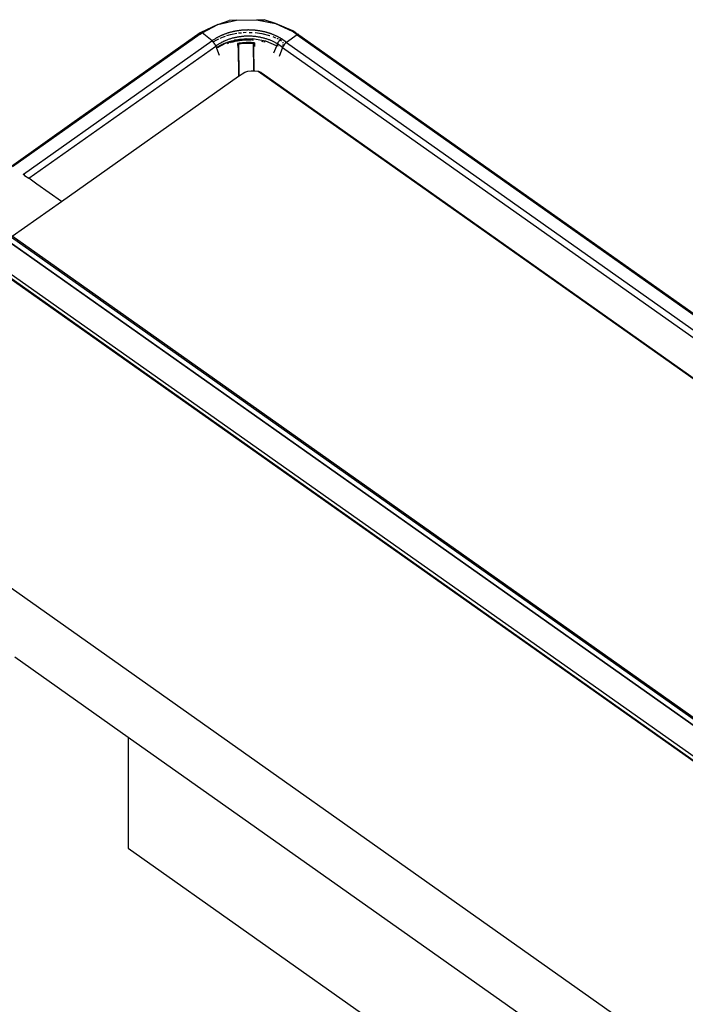
# Model space of a CAD drawing. Extents: x -5027 to 5552, y -4020 to 3818.
# Drawn here: x -1153 to -940, y 2105 to 2421 of the extents above; entities that cross this region are included whole.
import ezdxf

# ---------------------------------------------------------------- set-up
doc = ezdxf.new("R2010")
doc.units = 0
doc.layers.get('0').update_dxf_attribs({"linetype": 'CONTINUOUS'})

msp = doc.modelspace()

# ---------------------------------------------------------------- linework, layer by layer
for p, q in [((-1089.92, 2418.95), (-1083.93, 2420.4)), ((-1089.92, 2418.95), (-1086.38, 2420.24)), ((-1083.93, 2420.4), (-1086.38, 2420.24)), ((-1083.93, 2420.4), (-1077.6, 2420.52)), ((-1077.6, 2420.52), (-1071.51, 2419.3)), ((-1077.6, 2420.52), (-1075.09, 2420.44)), ((-1071.51, 2419.3), (-1075.09, 2420.44)), ((-1089.92, 2418.95), (-1095.35, 2416.43)), ((-1095.01, 2416.29), (-1089.92, 2418.95)), ((-1085.2, 2416.66), (-1085.38, 2416.62)), ((-1085.02, 2416.7), (-1085.2, 2416.66)), ((-1084.84, 2416.74), (-1085.02, 2416.7)), ((-1084.66, 2416.78), (-1084.84, 2416.74)), ((-1084.48, 2416.82), (-1084.66, 2416.78)), ((-1084.29, 2416.85), (-1084.48, 2416.82)), ((-1084.11, 2416.89), (-1084.29, 2416.85)), ((-1083.92, 2416.92), (-1084.11, 2416.89)), ((-1083.74, 2416.95), (-1083.92, 2416.92)), ((-1083.55, 2416.98), (-1083.74, 2416.95)), ((-1083.36, 2417), (-1083.55, 2416.98)), ((-1083.18, 2417.03), (-1083.36, 2417)), ((-1082.99, 2417.05), (-1083.18, 2417.03)), ((-1082.8, 2417.08), (-1082.99, 2417.05)), ((-1082.61, 2417.1), (-1082.8, 2417.08)), ((-1082.42, 2417.12), (-1082.61, 2417.1)), ((-1082.23, 2417.14), (-1082.42, 2417.12)), ((-1082.04, 2417.15), (-1082.23, 2417.14)), ((-1081.85, 2417.17), (-1082.04, 2417.15)), ((-1081.66, 2417.18), (-1081.85, 2417.17)), ((-1081.47, 2417.19), (-1081.66, 2417.18)), ((-1081.27, 2417.2), (-1081.47, 2417.19)), ((-1081.08, 2417.21), (-1081.27, 2417.2)), ((-1080.89, 2417.22), (-1081.08, 2417.21)), ((-1080.7, 2417.22), (-1080.89, 2417.22)), ((-1080.51, 2417.22), (-1080.7, 2417.22)), ((-1080.32, 2417.23), (-1080.51, 2417.22)), ((-1080.13, 2417.23), (-1080.32, 2417.23)), ((-1079.94, 2417.22), (-1080.13, 2417.23)), ((-1079.75, 2417.22), (-1079.94, 2417.22)), ((-1079.56, 2417.22), (-1079.75, 2417.22)), ((-1079.37, 2417.21), (-1079.56, 2417.22)), ((-1079.18, 2417.2), (-1079.37, 2417.21)), ((-1079, 2417.19), (-1079.18, 2417.2)), ((-1078.81, 2417.18), (-1079, 2417.19)), ((-1078.62, 2417.17), (-1078.81, 2417.18)), ((-1078.43, 2417.16), (-1078.62, 2417.17)), ((-1078.24, 2417.14), (-1078.43, 2417.16)), ((-1078.05, 2417.12), (-1078.24, 2417.14)), ((-1077.86, 2417.1), (-1078.05, 2417.12)), ((-1077.67, 2417.08), (-1077.86, 2417.1)), ((-1077.48, 2417.06), (-1077.67, 2417.08)), ((-1077.29, 2417.04), (-1077.48, 2417.06)), ((-1077.1, 2417.01), (-1077.29, 2417.04)), ((-1076.91, 2416.99), (-1077.1, 2417.01)), ((-1076.73, 2416.96), (-1076.91, 2416.99)), ((-1076.54, 2416.93), (-1076.73, 2416.96)), ((-1076.35, 2416.9), (-1076.54, 2416.93)), ((-1076.17, 2416.86), (-1076.35, 2416.9)), ((-1075.98, 2416.83), (-1076.17, 2416.86)), ((-1075.8, 2416.79), (-1075.98, 2416.83)), ((-1075.62, 2416.75), (-1075.8, 2416.79)), ((-1075.43, 2416.71), (-1075.62, 2416.75)), ((-1075.25, 2416.67), (-1075.43, 2416.71)), ((-1075.07, 2416.63), (-1075.25, 2416.67)), ((-1071.51, 2419.3), (-1066.22, 2416.84)), ((-1065.94, 2416.96), (-1071.51, 2419.3)), ((-1066.22, 2416.84), (-1066.12, 2416.9)), ((-1064.57, 2415.67), (-1066.22, 2416.84)), ((-1066.12, 2416.9), (-1066.03, 2416.94)), ((-1066.03, 2416.94), (-1065.94, 2416.96)), ((-1065.94, 2416.96), (-1065.86, 2416.97)), ((-1065.86, 2416.97), (-1065.79, 2416.96)), ((-1065.79, 2416.96), (-1065.73, 2416.93)), ((-1065.73, 2416.93), (-1065.68, 2416.89)), ((-1065.68, 2416.89), (-1065.65, 2416.83)), ((-1065.66, 2416.86), (-1065.68, 2416.89)), ((-1065.65, 2416.83), (-1065.66, 2416.86)), ((-1065.66, 2416.67), (-1065.62, 2416.75)), ((-1065.65, 2416.83), (-1065.62, 2416.75)), ((-1065.65, 2416.83), (-1064.22, 2415.81)), ((-1065.62, 2416.75), (-1065.62, 2416.66)), ((-1095.56, 2415.92), (-1155.61, 2373.44)), ((-1152.12, 2371.07), (-1091.83, 2413.71)), ((-1095.56, 2416.3), (-1115.68, 2402.11)), ((-1095.35, 2416.43), (-1095.56, 2416.3)), ((-1095.56, 2416.3), (-1095.56, 2415.92)), ((-1095.56, 2415.92), (-1095.01, 2416.29)), ((-1095.01, 2416.29), (-1095.35, 2416.43)), ((-1091.77, 2413.75), (-1095.01, 2416.29)), ((-1091.83, 2413.71), (-1091.77, 2413.75)), ((-1091.83, 2413.71), (-1091.8, 2413.73)), ((-1091.55, 2413.47), (-1091.83, 2413.71)), ((-1091.8, 2413.73), (-1091.77, 2413.75)), ((-1091.64, 2413.85), (-1091.77, 2413.75)), ((-1091.5, 2413.95), (-1091.64, 2413.85)), ((-1091.36, 2414.04), (-1091.5, 2413.95)), ((-1091.46, 2413.39), (-1090.32, 2414.1)), ((-1091.23, 2414.13), (-1091.36, 2414.04)), ((-1091.09, 2414.23), (-1091.23, 2414.13)), ((-1090.94, 2414.32), (-1091.09, 2414.23)), ((-1090.8, 2414.41), (-1090.94, 2414.32)), ((-1090.66, 2414.49), (-1090.8, 2414.41)), ((-1090.51, 2414.58), (-1090.66, 2414.49)), ((-1090.36, 2414.67), (-1090.51, 2414.58)), ((-1090.22, 2414.75), (-1090.36, 2414.67)), ((-1090.32, 2414.1), (-1089.64, 2414.41)), ((-1090.07, 2414.83), (-1090.22, 2414.75)), ((-1089.92, 2414.92), (-1090.07, 2414.83)), ((-1089.76, 2415), (-1089.92, 2414.92)), ((-1089.61, 2415.08), (-1089.76, 2415)), ((-1089.46, 2415.15), (-1089.61, 2415.08)), ((-1089.3, 2415.23), (-1089.46, 2415.15)), ((-1089.14, 2415.31), (-1089.3, 2415.23)), ((-1089.25, 2414.59), (-1088.18, 2415.08)), ((-1088.98, 2415.38), (-1089.14, 2415.31)), ((-1088.82, 2415.45), (-1088.98, 2415.38)), ((-1088.66, 2415.53), (-1088.82, 2415.45)), ((-1088.5, 2415.6), (-1088.66, 2415.53)), ((-1088.33, 2415.66), (-1088.5, 2415.6)), ((-1088.25, 2413.49), (-1088.47, 2413.38)), ((-1088.17, 2415.73), (-1088.33, 2415.66)), ((-1088.03, 2413.6), (-1088.25, 2413.49)), ((-1088.18, 2415.08), (-1087.54, 2415.28)), ((-1088, 2415.8), (-1088.17, 2415.73)), ((-1087.8, 2413.7), (-1088.03, 2413.6)), ((-1087.83, 2415.86), (-1088, 2415.8)), ((-1087.66, 2415.93), (-1087.83, 2415.86)), ((-1087.57, 2413.8), (-1087.8, 2413.7)), ((-1087.49, 2415.99), (-1087.66, 2415.93)), ((-1087.34, 2413.89), (-1087.57, 2413.8)), ((-1087.32, 2416.05), (-1087.49, 2415.99)), ((-1087.1, 2413.99), (-1087.34, 2413.89)), ((-1087.15, 2416.11), (-1087.32, 2416.05)), ((-1086.97, 2416.17), (-1087.15, 2416.11)), ((-1086.86, 2414.08), (-1087.1, 2413.99)), ((-1087.09, 2415.42), (-1085.86, 2415.81)), ((-1087.01, 2413.28), (-1085.79, 2413.6)), ((-1086.8, 2416.22), (-1086.97, 2416.17)), ((-1086.62, 2414.17), (-1086.86, 2414.08)), ((-1086.63, 2416.28), (-1086.8, 2416.22)), ((-1086.76, 2413.25), (-1085.79, 2413.6)), ((-1086.45, 2416.33), (-1086.63, 2416.28)), ((-1086.37, 2414.25), (-1086.62, 2414.17)), ((-1086.27, 2416.38), (-1086.45, 2416.33)), ((-1086.12, 2414.33), (-1086.37, 2414.25)), ((-1086.1, 2416.43), (-1086.27, 2416.38)), ((-1085.87, 2414.41), (-1086.12, 2414.33)), ((-1085.92, 2416.48), (-1086.1, 2416.43)), ((-1085.74, 2416.53), (-1085.92, 2416.48)), ((-1085.62, 2414.49), (-1085.87, 2414.41)), ((-1085.86, 2415.81), (-1083.84, 2416.2)), ((-1085.86, 2413.45), (-1085.53, 2413.54)), ((-1085.79, 2413.6), (-1085.63, 2413.64)), ((-1085.56, 2416.58), (-1085.74, 2416.53)), ((-1085.41, 2413.7), (-1085.63, 2413.64)), ((-1085.36, 2414.56), (-1085.62, 2414.49)), ((-1085.38, 2416.62), (-1085.56, 2416.58)), ((-1085.53, 2413.54), (-1085.19, 2413.63)), ((-1085.37, 2413.71), (-1085.41, 2413.7)), ((-1085.37, 2413.71), (-1085.34, 2413.72)), ((-1085.09, 2414.63), (-1085.36, 2414.56)), ((-1085.34, 2413.72), (-1085.29, 2413.73)), ((-1085.29, 2413.73), (-1085.24, 2413.74)), ((-1085.24, 2413.74), (-1085.08, 2413.79)), ((-1085.19, 2413.63), (-1084.85, 2413.71)), ((-1084.83, 2414.7), (-1085.09, 2414.63)), ((-1085.08, 2413.79), (-1084.57, 2413.92)), ((-1084.85, 2413.71), (-1084.5, 2413.79)), ((-1084.56, 2414.76), (-1084.83, 2414.7)), ((-1084.49, 2413.54), (-1084.82, 2413.46)), ((-1084.31, 2413.99), (-1084.57, 2413.92)), ((-1084.29, 2414.82), (-1084.56, 2414.76)), ((-1084.5, 2413.79), (-1084.16, 2413.86)), ((-1084.15, 2413.61), (-1084.49, 2413.54)), ((-1084.31, 2413.99), (-1083.05, 2414.32)), ((-1083.98, 2413.99), (-1084.31, 2413.99)), ((-1084.02, 2414.87), (-1084.29, 2414.82)), ((-1084.16, 2413.86), (-1083.81, 2413.92)), ((-1083.82, 2413.67), (-1084.15, 2413.61)), ((-1083.75, 2414.93), (-1084.02, 2414.87)), ((-1083.9, 2414), (-1083.98, 2413.99)), ((-1083.69, 2414.07), (-1083.9, 2414)), ((-1083.48, 2413.73), (-1083.82, 2413.67)), ((-1083.81, 2413.92), (-1083.46, 2413.98)), ((-1083.47, 2414.97), (-1083.75, 2414.93)), ((-1083.69, 2414.07), (-1083.37, 2414.11)), ((-1083.15, 2413.78), (-1083.48, 2413.73)), ((-1083.2, 2415.02), (-1083.47, 2414.97)), ((-1083.46, 2413.98), (-1083.11, 2414.03)), ((-1083.37, 2416.29), (-1082.39, 2416.37)), ((-1083.28, 2414.13), (-1083.37, 2414.11)), ((-1083.28, 2414.13), (-1083.24, 2414.13)), ((-1082.91, 2414.16), (-1083.24, 2414.13)), ((-1082.92, 2415.06), (-1083.2, 2415.02)), ((-1082.81, 2413.82), (-1083.15, 2413.78)), ((-1083.11, 2414.03), (-1082.83, 2414.07)), ((-1083.05, 2414.32), (-1081.1, 2414.4)), ((-1082.64, 2415.09), (-1082.92, 2415.06)), ((-1082.91, 2414.16), (-1082.87, 2414.12)), ((-1082.81, 2414.15), (-1082.84, 2414.17)), ((-1082.12, 2414.23), (-1082.81, 2414.15)), ((-1082.64, 2413.84), (-1082.81, 2413.82)), ((-1082.79, 2414.13), (-1082.12, 2414.23)), ((-1082.73, 2414.08), (-1082.41, 2414.12)), ((-1082.36, 2415.13), (-1082.64, 2415.09)), ((-1082.13, 2413.9), (-1082.44, 2413.87)), ((-1082.41, 2414.12), (-1082.06, 2414.15)), ((-1082.07, 2415.15), (-1082.36, 2415.13)), ((-1081.79, 2413.93), (-1082.13, 2413.9)), ((-1081.1, 2414.4), (-1082.12, 2414.23)), ((-1082.12, 2414.23), (-1080.99, 2414.34)), ((-1081.79, 2415.18), (-1082.07, 2415.15)), ((-1082.06, 2414.15), (-1081.7, 2414.18)), ((-1081.9, 2416.41), (-1080.92, 2416.49)), ((-1081.51, 2415.2), (-1081.79, 2415.18)), ((-1081.44, 2413.95), (-1081.79, 2413.93)), ((-1081.7, 2414.18), (-1081.35, 2414.2)), ((-1081.22, 2415.22), (-1081.51, 2415.2)), ((-1081.1, 2413.97), (-1081.44, 2413.95)), ((-1081.35, 2414.2), (-1080.99, 2414.22)), ((-1080.94, 2415.23), (-1081.22, 2415.22)), ((-1081.1, 2414.4), (-1081, 2414.38)), ((-1080.75, 2413.98), (-1081.1, 2413.97)), ((-1081, 2414.38), (-1080.91, 2414.4)), ((-1079.88, 2414.32), (-1080.99, 2414.34)), ((-1080.99, 2414.22), (-1080.63, 2414.23)), ((-1080.65, 2415.24), (-1080.94, 2415.23)), ((-1080.91, 2414.4), (-1078.82, 2414.48)), ((-1079.88, 2414.32), (-1080.91, 2414.4)), ((-1080.4, 2413.99), (-1080.75, 2413.98)), ((-1080.36, 2415.24), (-1080.65, 2415.24)), ((-1080.63, 2414.23), (-1080.27, 2414.24)), ((-1080.06, 2413.99), (-1080.4, 2413.99)), ((-1080.08, 2415.24), (-1080.36, 2415.24)), ((-1080.27, 2414.24), (-1079.91, 2414.23)), ((-1079.79, 2415.24), (-1080.08, 2415.24)), ((-1079.71, 2413.98), (-1080.06, 2413.99)), ((-1079.94, 2416.47), (-1078.96, 2416.45)), ((-1079.91, 2414.23), (-1079.54, 2414.23)), ((-1078.97, 2414.3), (-1079.88, 2414.32)), ((-1078.99, 2414.27), (-1079.88, 2414.32)), ((-1079.51, 2415.23), (-1079.79, 2415.24)), ((-1079.36, 2413.97), (-1079.71, 2413.98)), ((-1079.54, 2414.23), (-1079.18, 2414.21)), ((-1079.22, 2415.22), (-1079.51, 2415.23)), ((-1079.24, 2413.96), (-1079.36, 2413.97)), ((-1078.94, 2415.2), (-1079.22, 2415.22)), ((-1079.18, 2414.21), (-1079.05, 2414.2)), ((-1078.66, 2413.93), (-1079.01, 2413.95)), ((-1078.65, 2415.18), (-1078.94, 2415.2)), ((-1078.93, 2414.2), (-1078.82, 2414.19)), ((-1078.91, 2414.27), (-1078.73, 2414.26)), ((-1078.75, 2414.3), (-1078.89, 2414.3)), ((-1078.82, 2414.48), (-1074.72, 2413.74)), ((-1078.82, 2414.19), (-1078.7, 2414.18)), ((-1078.59, 2413.92), (-1078.66, 2413.93)), ((-1078.37, 2415.16), (-1078.65, 2415.18)), ((-1078.09, 2415.13), (-1078.37, 2415.16)), ((-1077.81, 2415.1), (-1078.09, 2415.13)), ((-1077.98, 2416.39), (-1075.83, 2416.1)), ((-1077.53, 2415.06), (-1077.81, 2415.1)), ((-1077.26, 2415.02), (-1077.53, 2415.06)), ((-1076.98, 2414.98), (-1077.26, 2415.02)), ((-1076.71, 2414.94), (-1076.98, 2414.98)), ((-1076.44, 2414.89), (-1076.71, 2414.94)), ((-1076.17, 2414.83), (-1076.44, 2414.89)), ((-1075.91, 2414.77), (-1076.17, 2414.83)), ((-1075.64, 2414.71), (-1075.91, 2414.77)), ((-1075.61, 2413.47), (-1075.88, 2413.53)), ((-1075.83, 2416.1), (-1073.43, 2415.5)), ((-1075.38, 2414.65), (-1075.64, 2414.71)), ((-1075.13, 2414.58), (-1075.38, 2414.65)), ((-1075.26, 2413.64), (-1075.11, 2413.6)), ((-1074.87, 2414.51), (-1075.13, 2414.58)), ((-1075.08, 2413.67), (-1075.04, 2413.68)), ((-1074.89, 2416.59), (-1075.07, 2416.63)), ((-1074.99, 2413.69), (-1075.04, 2413.68)), ((-1075.04, 2413.68), (-1074.98, 2413.65)), ((-1075.03, 2413.58), (-1074.97, 2413.57)), ((-1074.95, 2413.66), (-1074.99, 2413.69)), ((-1074.97, 2413.57), (-1074.84, 2413.53)), ((-1074.91, 2413.67), (-1074.95, 2413.66)), ((-1074.87, 2413.66), (-1074.9, 2413.65)), ((-1074.71, 2416.54), (-1074.89, 2416.59)), ((-1074.62, 2414.44), (-1074.87, 2414.51)), ((-1074.79, 2413.62), (-1074.87, 2413.66)), ((-1074.72, 2413.74), (-1071.25, 2412.29)), ((-1074.53, 2416.5), (-1074.71, 2416.54)), ((-1074.37, 2414.36), (-1074.62, 2414.44)), ((-1074.36, 2416.45), (-1074.53, 2416.5)), ((-1074.13, 2414.28), (-1074.37, 2414.36)), ((-1074.18, 2416.4), (-1074.36, 2416.45)), ((-1074.01, 2416.35), (-1074.18, 2416.4)), ((-1073.88, 2414.2), (-1074.13, 2414.28)), ((-1073.83, 2416.3), (-1074.01, 2416.35)), ((-1073.65, 2414.12), (-1073.88, 2414.2)), ((-1073.66, 2416.24), (-1073.83, 2416.3)), ((-1073.48, 2416.19), (-1073.66, 2416.24)), ((-1073.41, 2414.03), (-1073.65, 2414.12)), ((-1073.31, 2416.13), (-1073.48, 2416.19)), ((-1073.43, 2415.5), (-1073.27, 2415.44)), ((-1073.18, 2413.94), (-1073.41, 2414.03)), ((-1073.14, 2416.07), (-1073.31, 2416.13)), ((-1072.95, 2413.85), (-1073.18, 2413.94)), ((-1072.97, 2416.01), (-1073.14, 2416.07)), ((-1072.8, 2415.95), (-1072.97, 2416.01)), ((-1072.73, 2413.75), (-1072.95, 2413.85)), ((-1072.63, 2415.89), (-1072.8, 2415.95)), ((-1072.5, 2413.65), (-1072.73, 2413.75)), ((-1072.46, 2415.82), (-1072.63, 2415.89)), ((-1072.29, 2413.55), (-1072.5, 2413.65)), ((-1072.29, 2415.76), (-1072.46, 2415.82)), ((-1072.4, 2415.11), (-1071.52, 2414.77)), ((-1072.13, 2415.69), (-1072.29, 2415.76)), ((-1072.07, 2413.45), (-1072.29, 2413.55)), ((-1071.96, 2415.62), (-1072.13, 2415.69)), ((-1071.8, 2415.55), (-1071.96, 2415.62)), ((-1071.63, 2415.48), (-1071.8, 2415.55)), ((-1071.47, 2415.4), (-1071.63, 2415.48)), ((-1071.31, 2415.33), (-1071.47, 2415.4)), ((-1071.15, 2415.25), (-1071.31, 2415.33)), ((-1070.99, 2415.18), (-1071.15, 2415.25)), ((-1071.11, 2414.61), (-1070.68, 2414.38)), ((-1070.83, 2415.1), (-1070.99, 2415.18)), ((-1070.68, 2415.02), (-1070.83, 2415.1)), ((-1070.53, 2414.94), (-1070.68, 2415.02)), ((-1070.63, 2413.29), (-1070.49, 2413.53)), ((-1070.37, 2414.85), (-1070.53, 2414.94)), ((-1070.49, 2413.53), (-1070.38, 2413.67)), ((-1070.38, 2413.67), (-1070.36, 2413.71)), ((-1070.22, 2414.77), (-1070.37, 2414.85)), ((-1070.32, 2413.75), (-1070.36, 2413.71)), ((-1070.33, 2414.19), (-1070.06, 2414.05)), ((-1070.23, 2413.87), (-1070.32, 2413.75)), ((-1070.23, 2413.87), (-1070.06, 2414.05)), ((-1070.07, 2414.69), (-1070.22, 2414.77)), ((-1069.92, 2414.6), (-1070.07, 2414.69)), ((-1070.06, 2414.05), (-1070.01, 2414.11)), ((-1070.06, 2414.05), (-1069.59, 2413.79)), ((-1070.01, 2414.11), (-1069.99, 2414.12)), ((-1069.99, 2414.12), (-1069.94, 2414.17)), ((-1069.94, 2414.17), (-1069.64, 2414.42)), ((-1069.78, 2414.51), (-1069.92, 2414.6)), ((-1069.64, 2414.42), (-1069.78, 2414.51)), ((-1067.99, 2413.25), (-1069.64, 2414.42)), ((-1064.57, 2415.67), (-1067.99, 2413.25)), ((-1064.48, 2415.73), (-1064.57, 2415.67)), ((-1064.57, 2415.67), (-746.37, 2190.67)), ((-1064.38, 2415.77), (-1064.48, 2415.73)), ((-1064.3, 2415.8), (-1064.38, 2415.77)), ((-1064.22, 2415.81), (-1064.3, 2415.8)), ((-1064.14, 2415.8), (-1064.22, 2415.81)), ((-1064.08, 2415.77), (-1064.14, 2415.8)), ((-1064.03, 2415.72), (-1064.08, 2415.77)), ((-1064.03, 2415.72), (-746.02, 2190.81)), ((-1150.43, 2369.78), (-1090.59, 2412.09)), ((-1091.46, 2413.39), (-1091.55, 2413.47)), ((-1091.3, 2413.22), (-1091.46, 2413.39)), ((-1091.09, 2412.97), (-1091.3, 2413.22)), ((-1090.92, 2412.74), (-1091.09, 2412.97)), ((-1090.92, 2412.74), (-1090.81, 2412.54)), ((-1090.81, 2412.54), (-1090.7, 2412.34)), ((-1090.59, 2412.09), (-1090.7, 2412.34)), ((-1090.42, 2412.21), (-1090.59, 2412.09)), ((-1090.59, 2412.09), (-1090.4, 2411.57)), ((-1090.24, 2412.34), (-1090.42, 2412.21)), ((-1090.4, 2411.57), (-1089.51, 2412.13)), ((-1090.4, 2411.57), (-1090.38, 2411.52)), ((-1089.36, 2412.16), (-1090.38, 2411.52)), ((-1090.38, 2411.52), (-1090.35, 2411.44)), ((-1090.35, 2411.44), (-1090.21, 2411.52)), ((-1090.35, 2411.44), (-1089.51, 2409.16)), ((-1090.06, 2412.46), (-1090.24, 2412.34)), ((-1090.21, 2411.52), (-1090.12, 2411.58)), ((-1090.12, 2411.58), (-1089.84, 2411.74)), ((-1089.88, 2412.58), (-1090.06, 2412.46)), ((-1089.69, 2412.7), (-1089.88, 2412.58)), ((-1089.84, 2411.74), (-1089.56, 2411.91)), ((-1089.49, 2412.82), (-1089.69, 2412.7)), ((-1089.56, 2411.91), (-1089.28, 2412.06)), ((-1089.51, 2412.13), (-1089.36, 2412.16)), ((-1089.3, 2412.94), (-1089.49, 2412.82)), ((-1089.27, 2412.21), (-1089.36, 2412.16)), ((-1089.09, 2413.05), (-1089.3, 2412.94)), ((-1089.28, 2412.06), (-1088.99, 2412.22)), ((-1089.09, 2412.3), (-1089.27, 2412.21)), ((-1088.89, 2413.17), (-1089.09, 2413.05)), ((-1089.07, 2412.33), (-1089.09, 2412.3)), ((-1088.94, 2412.39), (-1089.07, 2412.33)), ((-1088.99, 2412.22), (-1088.7, 2412.36)), ((-1088.87, 2412.39), (-1088.94, 2412.39)), ((-1088.68, 2413.28), (-1088.89, 2413.17)), ((-1088.57, 2412.56), (-1088.87, 2412.39)), ((-1088.7, 2412.36), (-1088.51, 2412.45)), ((-1088.47, 2413.38), (-1088.68, 2413.28)), ((-1088.57, 2412.56), (-1088.25, 2412.78)), ((-1088.51, 2412.45), (-1087.82, 2412.91)), ((-1088.21, 2412.82), (-1088.25, 2412.78)), ((-1088.15, 2412.8), (-1088.21, 2412.82)), ((-1088.15, 2412.8), (-1087.82, 2412.91)), ((-1087.59, 2413.01), (-1087.82, 2412.91)), ((-1087.59, 2413.01), (-1087.5, 2413.01)), ((-1087.5, 2413.01), (-1087.47, 2413.03)), ((-1087.43, 2413.04), (-1087.47, 2413.03)), ((-1087.43, 2413.04), (-1087.32, 2413.11)), ((-1087.32, 2413.11), (-1087.01, 2413.28)), ((-1086.95, 2413.23), (-1086.99, 2413.19)), ((-1086.93, 2413.21), (-1086.99, 2413.19)), ((-1086.97, 2413.09), (-1086.85, 2413.13)), ((-1086.95, 2413.23), (-1086.91, 2413.23)), ((-1086.93, 2413.21), (-1086.87, 2413.21)), ((-1086.75, 2412.9), (-1086.92, 2412.84)), ((-1086.76, 2413.25), (-1086.83, 2413.26)), ((-1086.81, 2413.15), (-1086.77, 2413.16)), ((-1086.62, 2412.95), (-1086.75, 2412.9)), ((-1086.57, 2413.23), (-1086.52, 2413.24)), ((-1086.44, 2413.01), (-1086.55, 2412.97)), ((-1086.52, 2413.24), (-1086.2, 2413.35)), ((-1086.2, 2413.35), (-1085.86, 2413.45)), ((-1085.8, 2413.21), (-1085.96, 2413.16)), ((-1085.48, 2413.3), (-1085.8, 2413.21)), ((-1085.15, 2413.38), (-1085.48, 2413.3)), ((-1084.82, 2413.46), (-1085.15, 2413.38)), ((-1083.08, 2412.98), (-1083.61, 2412.89)), ((-1083.61, 2412.89), (-1083.6, 2412.27)), ((-1083.58, 2412.88), (-1083.61, 2412.89)), ((-1083.58, 2412.84), (-1083.61, 2412.89)), ((-1083.61, 2412.89), (-1083.54, 2412.81)), ((-1083.61, 2412.89), (-1083.52, 2412.83)), ((-1083.61, 2412.89), (-1083.56, 2412.87)), ((-1083.6, 2412.27), (-1083.58, 2412.88)), ((-1083.6, 2412.27), (-1083.58, 2412.84)), ((-1083.6, 2412.27), (-1083.57, 2412.82)), ((-1083.6, 2412.27), (-1083.56, 2412.8)), ((-1083.6, 2412.27), (-1083.55, 2412.77)), ((-1083.6, 2412.27), (-1083.53, 2412.75)), ((-1083.42, 2412.46), (-1083.6, 2412.27)), ((-1083.6, 2412.27), (-1083.6, 2411.7)), ((-1083.51, 2412.86), (-1083.58, 2412.88)), ((-1083.56, 2412.87), (-1083.58, 2412.88)), ((-1083.58, 2412.88), (-1083.58, 2412.84)), ((-1083.58, 2412.84), (-1083.57, 2412.82)), ((-1083.54, 2412.81), (-1083.58, 2412.84)), ((-1083.57, 2412.82), (-1083.56, 2412.8)), ((-1083.57, 2412.82), (-1083.54, 2412.81)), ((-1082.56, 2413.05), (-1083.56, 2412.87)), ((-1083.53, 2412.87), (-1083.56, 2412.87)), ((-1083.56, 2412.87), (-1083.52, 2412.83)), ((-1083.56, 2412.8), (-1083.54, 2412.81)), ((-1083.56, 2412.8), (-1083.55, 2412.77)), ((-1083.55, 2412.77), (-1083.54, 2412.81)), ((-1083.55, 2412.77), (-1083.53, 2412.75)), ((-1083.55, 2412.77), (-1083.5, 2412.77)), ((-1083.54, 2412.81), (-1083.52, 2412.83)), ((-1083.54, 2412.81), (-1083.5, 2412.77)), ((-1083.54, 2412.81), (-1083.47, 2412.81)), ((-1082.56, 2413.05), (-1083.53, 2412.87)), ((-1083.51, 2412.86), (-1083.53, 2412.87)), ((-1083.53, 2412.87), (-1083.52, 2412.83)), ((-1083.5, 2412.77), (-1083.53, 2412.75)), ((-1083.53, 2412.75), (-1083.52, 2412.73)), ((-1083.52, 2412.83), (-1083.51, 2412.86)), ((-1083.48, 2412.85), (-1083.52, 2412.83)), ((-1083.47, 2412.81), (-1083.52, 2412.83)), ((-1083.52, 2412.73), (-1083.5, 2412.77)), ((-1083.52, 2412.73), (-1083.47, 2412.74)), ((-1083.52, 2412.73), (-1083.51, 2412.7)), ((-1083.52, 2412.73), (-1083.5, 2412.68)), ((-1083.51, 2412.86), (-1083.08, 2412.98)), ((-1082.75, 2412.97), (-1083.51, 2412.86)), ((-1083.48, 2412.85), (-1083.51, 2412.86)), ((-1083.51, 2412.7), (-1083.47, 2412.74)), ((-1083.51, 2412.7), (-1083.5, 2412.68)), ((-1083.44, 2412.65), (-1083.51, 2412.7)), ((-1083.5, 2412.77), (-1083.47, 2412.81)), ((-1083.5, 2412.77), (-1083.43, 2412.78)), ((-1083.5, 2412.77), (-1083.47, 2412.74)), ((-1083.5, 2412.68), (-1083.48, 2412.66)), ((-1083.5, 2412.68), (-1083.47, 2412.63)), ((-1083.5, 2412.68), (-1083.44, 2412.65)), ((-1083.48, 2412.85), (-1082.75, 2412.97)), ((-1083.45, 2412.84), (-1083.48, 2412.85)), ((-1083.48, 2412.85), (-1083.47, 2412.81)), ((-1083.48, 2412.66), (-1083.47, 2412.63)), ((-1083.48, 2412.66), (-1083.44, 2412.65)), ((-1083.47, 2412.81), (-1083.45, 2412.84)), ((-1083.43, 2412.83), (-1083.47, 2412.81)), ((-1083.47, 2412.81), (-1083.43, 2412.78)), ((-1083.43, 2412.78), (-1083.47, 2412.74)), ((-1083.47, 2412.74), (-1083.44, 2412.65)), ((-1083.47, 2412.74), (-1083.41, 2412.69)), ((-1083.47, 2412.63), (-1083.44, 2412.65)), ((-1083.47, 2412.63), (-1083.46, 2412.61)), ((-1083.47, 2412.63), (-1083.44, 2412.58)), ((-1083.46, 2412.61), (-1083.44, 2412.65)), ((-1083.46, 2412.61), (-1083.44, 2412.58)), ((-1082.75, 2412.97), (-1083.45, 2412.84)), ((-1083.43, 2412.83), (-1083.45, 2412.84)), ((-1083.44, 2412.65), (-1083.41, 2412.69)), ((-1083.41, 2412.51), (-1083.44, 2412.65)), ((-1083.44, 2412.58), (-1083.44, 2412.65)), ((-1083.44, 2412.65), (-1083.42, 2412.48)), ((-1083.44, 2412.58), (-1083.43, 2412.55)), ((-1083.44, 2412.58), (-1083.43, 2412.52)), ((-1083.42, 2412.48), (-1083.44, 2412.58)), ((-1082.75, 2412.97), (-1083.43, 2412.83)), ((-1083.4, 2412.83), (-1083.43, 2412.83)), ((-1083.43, 2412.83), (-1083.43, 2412.78)), ((-1083.4, 2412.83), (-1083.43, 2412.78)), ((-1083.43, 2412.78), (-1083.38, 2412.73)), ((-1083.41, 2412.69), (-1083.43, 2412.78)), ((-1083.43, 2412.78), (-1083.35, 2412.76)), ((-1083.43, 2412.55), (-1083.43, 2412.52)), ((-1083.43, 2412.55), (-1083.42, 2412.46)), ((-1083.43, 2412.55), (-1083.42, 2412.48)), ((-1083.43, 2412.52), (-1083.42, 2412.49)), ((-1083.43, 2412.52), (-1083.42, 2412.46)), ((-1083.43, 2412.52), (-1083.42, 2412.46)), ((-1083.42, 2412.46), (-1083.42, 2412.49)), ((-1083.42, 2412.49), (-1083.42, 2411.86)), ((-1083.42, 2412.49), (-1083.42, 2412.46)), ((-1083.42, 2411.58), (-1083.42, 2412.46)), ((-1083.42, 2411.58), (-1083.3, 2402.43)), ((-1083.41, 2412.69), (-1083.38, 2412.73)), ((-1083.4, 2412.53), (-1083.41, 2412.69)), ((-1083.41, 2412.69), (-1083.38, 2412.55)), ((-1083.36, 2412.56), (-1083.41, 2412.69)), ((-1083.41, 2412.51), (-1083.41, 2412.69)), ((-1083.4, 2412.83), (-1083.35, 2412.81)), ((-1083.38, 2412.82), (-1083.4, 2412.83)), ((-1083.35, 2412.76), (-1083.4, 2412.83)), ((-1083.35, 2412.76), (-1083.38, 2412.82)), ((-1083.35, 2412.81), (-1083.38, 2412.82)), ((-1083.38, 2412.82), (-1083.35, 2412.76)), ((-1083.38, 2412.73), (-1083.35, 2412.76)), ((-1083.31, 2412.59), (-1083.38, 2412.73)), ((-1083.34, 2412.58), (-1083.38, 2412.73)), ((-1083.36, 2412.56), (-1083.38, 2412.73)), ((-1083.38, 2412.55), (-1083.36, 2412.56)), ((-1083.36, 2412.56), (-1083.34, 2412.58)), ((-1083.33, 2412.8), (-1083.35, 2412.81)), ((-1083.31, 2412.79), (-1083.35, 2412.81)), ((-1083.35, 2412.81), (-1083.35, 2412.76)), ((-1083.33, 2412.8), (-1083.35, 2412.76)), ((-1083.35, 2412.76), (-1083.31, 2412.79)), ((-1083.25, 2412.6), (-1083.35, 2412.76)), ((-1083.28, 2412.6), (-1083.35, 2412.76)), ((-1083.31, 2412.59), (-1083.35, 2412.76)), ((-1083.34, 2412.58), (-1083.31, 2412.59)), ((-1083.31, 2412.79), (-1083.33, 2412.8)), ((-1082.75, 2412.97), (-1083.31, 2412.79)), ((-1082.74, 2412.92), (-1083.31, 2412.79)), ((-1083.28, 2412.76), (-1083.31, 2412.79)), ((-1083.31, 2412.59), (-1083.28, 2412.6)), ((-1083.28, 2412.76), (-1082.53, 2412.9)), ((-1083.25, 2412.72), (-1083.28, 2412.76)), ((-1083.28, 2412.76), (-1083.25, 2412.6)), ((-1083.28, 2412.6), (-1083.25, 2412.6)), ((-1083.23, 2412.68), (-1083.25, 2412.72)), ((-1083.25, 2412.72), (-1083.25, 2412.6)), ((-1083.23, 2412.68), (-1083.25, 2412.6)), ((-1083.25, 2412.6), (-1083.22, 2412.64)), ((-1083.22, 2412.64), (-1083.25, 2412.6)), ((-1083.25, 2412.6), (-1083.22, 2412.6)), ((-1083.22, 2412.64), (-1083.23, 2412.68)), ((-1083.22, 2412.6), (-1083.22, 2412.64)), ((-1083.1, 2402.58), (-1083.22, 2412.6)), ((-1082.56, 2413.05), (-1083.08, 2412.98)), ((-1082.02, 2413.11), (-1082.56, 2413.05)), ((-1082.53, 2412.9), (-1081.74, 2412.99)), ((-1081.48, 2413.16), (-1082.02, 2413.11)), ((-1081.74, 2412.99), (-1080.94, 2413.04)), ((-1080.94, 2413.18), (-1081.48, 2413.16)), ((-1080.4, 2413.2), (-1080.94, 2413.18)), ((-1080.94, 2413.04), (-1080.15, 2413.05)), ((-1079.86, 2413.2), (-1080.4, 2413.2)), ((-1080.15, 2413.05), (-1079.35, 2413.03)), ((-1079.32, 2413.18), (-1079.86, 2413.2)), ((-1079.35, 2413.03), (-1079.13, 2413.06)), ((-1079.35, 2413.03), (-1078.56, 2412.98)), ((-1078.79, 2413.15), (-1079.32, 2413.18)), ((-1078.36, 2413.06), (-1079.13, 2413.12)), ((-1078.38, 2413.05), (-1079.13, 2413.12)), ((-1078.56, 2412.98), (-1079.13, 2413.06)), ((-1078.46, 2413.02), (-1079.13, 2413.06)), ((-1079.13, 2413.06), (-1078.44, 2413.03)), ((-1079.13, 2413.06), (-1078.41, 2413.04)), ((-1078.25, 2413.1), (-1078.79, 2413.15)), ((-1078.36, 2413.06), (-1078.79, 2413.15)), ((-1078.61, 2412.88), (-1078.62, 2412.85)), ((-1078.62, 2412.85), (-1078.62, 2412.81)), ((-1078.62, 2412.85), (-1078.59, 2412.81)), ((-1078.62, 2412.81), (-1078.52, 2404.21)), ((-1078.59, 2412.81), (-1078.62, 2412.81)), ((-1078.6, 2412.91), (-1078.61, 2412.88)), ((-1078.61, 2412.88), (-1078.59, 2412.81)), ((-1078.58, 2412.95), (-1078.6, 2412.91)), ((-1078.6, 2412.91), (-1078.59, 2412.81)), ((-1078.59, 2412.81), (-1078.56, 2412.98)), ((-1078.58, 2412.95), (-1078.59, 2412.81)), ((-1078.52, 2412.95), (-1078.59, 2412.81)), ((-1078.56, 2412.81), (-1078.59, 2412.81)), ((-1078.56, 2412.98), (-1078.58, 2412.95)), ((-1078.56, 2412.98), (-1078.51, 2413)), ((-1078.54, 2412.99), (-1078.56, 2412.98)), ((-1078.52, 2412.95), (-1078.56, 2412.98)), ((-1078.52, 2412.95), (-1078.56, 2412.81)), ((-1078.56, 2412.81), (-1078.47, 2412.92)), ((-1078.53, 2412.8), (-1078.56, 2412.81)), ((-1078.49, 2413.01), (-1078.54, 2412.99)), ((-1078.51, 2413), (-1078.54, 2412.99)), ((-1078.54, 2412.99), (-1078.52, 2412.95)), ((-1078.47, 2412.92), (-1078.53, 2412.8)), ((-1078.5, 2412.79), (-1078.53, 2412.8)), ((-1078.52, 2412.95), (-1078.46, 2413.02)), ((-1078.49, 2413.01), (-1078.52, 2412.95)), ((-1078.51, 2413), (-1078.52, 2412.95)), ((-1078.43, 2412.98), (-1078.52, 2412.95)), ((-1078.47, 2412.92), (-1078.52, 2412.95)), ((-1078.49, 2413.01), (-1078.51, 2413)), ((-1078.47, 2412.92), (-1078.5, 2412.79)), ((-1078.48, 2412.77), (-1078.5, 2412.79)), ((-1078.49, 2413.01), (-1078.38, 2413.05)), ((-1078.46, 2413.02), (-1078.49, 2413.01)), ((-1078.48, 2412.77), (-1078.47, 2412.92)), ((-1078.48, 2412.77), (-1078.44, 2412.89)), ((-1078.46, 2412.76), (-1078.48, 2412.77)), ((-1078.43, 2412.98), (-1078.47, 2412.92)), ((-1078.47, 2412.92), (-1078.39, 2412.94)), ((-1078.44, 2412.89), (-1078.47, 2412.92)), ((-1078.44, 2413.03), (-1078.46, 2413.02)), ((-1078.46, 2413.02), (-1078.43, 2412.98)), ((-1078.44, 2412.89), (-1078.46, 2412.76)), ((-1078.41, 2413.04), (-1078.44, 2413.03)), ((-1078.44, 2413.03), (-1078.43, 2412.98)), ((-1078.44, 2413.03), (-1078.39, 2413.01)), ((-1078.39, 2412.94), (-1078.44, 2412.89)), ((-1078.41, 2412.85), (-1078.44, 2412.89)), ((-1078.44, 2412.89), (-1078.44, 2412.74)), ((-1078.44, 2412.74), (-1078.41, 2412.85)), ((-1078.39, 2413.01), (-1078.43, 2412.98)), ((-1078.39, 2412.94), (-1078.43, 2412.98)), ((-1078.41, 2412.85), (-1078.43, 2412.72)), ((-1078.42, 2412.69), (-1078.41, 2412.85)), ((-1078.42, 2412.69), (-1078.4, 2412.8)), ((-1078.41, 2412.78), (-1078.42, 2412.7)), ((-1078.41, 2412.78), (-1078.42, 2412.73)), ((-1078.41, 2412.78), (-1078.42, 2412.69)), ((-1078.42, 2412.73), (-1078.41, 2412.75)), ((-1078.41, 2412.75), (-1078.42, 2412.69)), ((-1078.42, 2412.7), (-1078.42, 2412.73)), ((-1078.42, 2412.73), (-1078.42, 2412.69)), ((-1078.42, 2412.73), (-1078.42, 2412.67)), ((-1078.42, 2412.67), (-1078.42, 2412.7)), ((-1078.42, 2412.67), (-1078.42, 2412.7)), ((-1078.42, 2412.58), (-1078.42, 2412.67)), ((-1078.42, 2412.08), (-1078.42, 2412.67)), ((-1078.42, 2412.08), (-1078.42, 2412.58)), ((-1078.42, 2411.8), (-1078.42, 2412.08)), ((-1078.32, 2404.21), (-1078.42, 2411.8)), ((-1078.38, 2413.05), (-1078.41, 2413.04)), ((-1078.41, 2413.04), (-1078.39, 2413.01)), ((-1078.39, 2412.94), (-1078.41, 2412.85)), ((-1078.41, 2412.85), (-1078.35, 2412.9)), ((-1078.36, 2412.88), (-1078.41, 2412.85)), ((-1078.37, 2412.85), (-1078.41, 2412.85)), ((-1078.38, 2412.83), (-1078.41, 2412.85)), ((-1078.4, 2412.8), (-1078.41, 2412.85)), ((-1078.41, 2412.78), (-1078.38, 2412.83)), ((-1078.41, 2412.78), (-1078.4, 2412.8)), ((-1078.25, 2412.51), (-1078.41, 2412.78)), ((-1078.41, 2412.75), (-1078.41, 2412.78)), ((-1078.4, 2412.8), (-1078.37, 2412.85)), ((-1078.4, 2412.8), (-1078.38, 2412.83)), ((-1078.25, 2412.51), (-1078.4, 2412.8)), ((-1078.38, 2413.05), (-1078.39, 2413.01)), ((-1078.34, 2413.04), (-1078.39, 2413.01)), ((-1078.39, 2413.01), (-1078.39, 2412.94)), ((-1078.39, 2413.01), (-1078.36, 2412.97)), ((-1078.36, 2412.97), (-1078.39, 2412.94)), ((-1078.34, 2412.93), (-1078.39, 2412.94)), ((-1078.35, 2412.9), (-1078.39, 2412.94)), ((-1078.36, 2413.06), (-1078.38, 2413.05)), ((-1078.38, 2413.05), (-1078.34, 2413.04)), ((-1078.38, 2412.83), (-1078.36, 2412.88)), ((-1078.38, 2412.83), (-1078.37, 2412.85)), ((-1078.37, 2412.85), (-1078.35, 2412.9)), ((-1078.37, 2412.85), (-1078.36, 2412.88)), ((-1078.31, 2413.08), (-1078.36, 2413.06)), ((-1078.36, 2413.06), (-1078.27, 2413.07)), ((-1078.36, 2413.06), (-1078.33, 2413.07)), ((-1078.36, 2413.06), (-1078.34, 2413.04)), ((-1078.34, 2413.04), (-1078.36, 2412.97)), ((-1078.32, 2413.02), (-1078.36, 2412.97)), ((-1078.31, 2412.98), (-1078.36, 2412.97)), ((-1078.36, 2412.97), (-1078.32, 2412.95)), ((-1078.34, 2412.93), (-1078.36, 2412.97)), ((-1078.36, 2412.88), (-1078.34, 2412.93)), ((-1078.36, 2412.88), (-1078.35, 2412.9)), ((-1078.35, 2412.9), (-1078.32, 2412.95)), ((-1078.35, 2412.9), (-1078.34, 2412.93)), ((-1078.25, 2413.1), (-1078.34, 2413.04)), ((-1078.34, 2413.04), (-1078.31, 2413.08)), ((-1078.33, 2413.07), (-1078.34, 2413.04)), ((-1078.34, 2413.04), (-1078.32, 2413.02)), ((-1078.34, 2412.93), (-1078.31, 2412.98)), ((-1078.34, 2412.93), (-1078.32, 2412.95)), ((-1078.33, 2413.07), (-1078.31, 2413.08)), ((-1078.25, 2413.1), (-1078.32, 2413.02)), ((-1078.28, 2413.05), (-1078.32, 2413.02)), ((-1078.29, 2413.03), (-1078.32, 2413.02)), ((-1078.32, 2413.02), (-1078.3, 2413)), ((-1078.31, 2412.98), (-1078.32, 2413.02)), ((-1078.32, 2412.95), (-1078.31, 2412.98)), ((-1078.31, 2413.08), (-1078.25, 2413.1)), ((-1078.27, 2413.07), (-1078.31, 2413.08)), ((-1078.31, 2412.98), (-1078.29, 2413.03)), ((-1078.29, 2413.03), (-1078.27, 2413.07)), ((-1078.29, 2413.03), (-1078.28, 2413.05)), ((-1078.28, 2413.05), (-1078.25, 2413.1)), ((-1078.25, 2413.1), (-1078.28, 2413.05)), ((-1078.28, 2413.05), (-1078.27, 2413.07)), ((-1078.27, 2413.07), (-1078.25, 2413.1)), ((-1078.27, 2413.07), (-1078.25, 2411.92)), ((-1078.27, 2413.07), (-1078.25, 2411.92)), ((-1078.27, 2413.07), (-1078.25, 2411.93)), ((-1078.27, 2413.07), (-1078.25, 2412.51)), ((-1078.25, 2411.93), (-1078.25, 2412.51)), ((-1075.55, 2413.45), (-1075.61, 2413.47)), ((-1075.28, 2413.39), (-1075.37, 2413.41)), ((-1074.96, 2413.31), (-1075.28, 2413.39)), ((-1071.87, 2413.35), (-1072.07, 2413.45)), ((-1072.01, 2409.91), (-1071.13, 2412.16)), ((-1071.66, 2413.24), (-1071.87, 2413.35)), ((-1071.46, 2413.13), (-1071.66, 2413.24)), ((-1071.26, 2413.02), (-1071.46, 2413.13)), ((-1071.07, 2412.91), (-1071.26, 2413.02)), ((-1071.13, 2412.16), (-1071.25, 2412.29)), ((-1070.88, 2412.8), (-1071.13, 2412.16)), ((-1070.7, 2412.04), (-1071.13, 2412.16)), ((-1070.88, 2412.8), (-1071.07, 2412.91)), ((-1070.88, 2412.8), (-1070.71, 2413.17)), ((-1069.23, 2411.63), (-1070.88, 2412.8)), ((-1070.71, 2413.17), (-1070.65, 2413.26)), ((-1070.65, 2413.26), (-1070.63, 2413.29)), ((-1069.23, 2411.63), (-1070.37, 2408.74)), ((-1069.06, 2412.01), (-1069.23, 2411.63)), ((-1069.23, 2411.63), (-751.04, 2186.63)), ((-1069.15, 2413.32), (-1069.15, 2412.96)), ((-1069.15, 2412.59), (-1069.15, 2411.93)), ((-1068.84, 2412.37), (-1069.06, 2412.01)), ((-1068.58, 2412.71), (-1068.84, 2412.37)), ((-1068.29, 2413.01), (-1068.58, 2412.71)), ((-1067.99, 2413.25), (-1068.29, 2413.01)), ((-1067.99, 2413.25), (-749.79, 2188.25)), ((-1080.34, 2404.03), (-1079.25, 2404.21)), ((-1079.25, 2404.21), (-1078.52, 2404.21)), ((-1078.52, 2404.21), (-1078.32, 2404.21)), ((-1078.32, 2404.21), (-1078.13, 2404.21)), ((-1078.13, 2404.21), (-1077.04, 2404.04)), ((-1077.04, 2404.04), (-762.83, 2181.86)), ((-1077.04, 2404.04), (-1076.9, 2404)), ((-1139.95, 2362.37), (-1083.3, 2402.43)), ((-1115.68, 2402.11), (-1135.89, 2387.82)), ((-1083.3, 2402.43), (-1083.1, 2402.58)), ((-1083.1, 2402.58), (-1082.22, 2403.2)), ((-1082.22, 2403.2), (-1081.34, 2403.69)), ((-1081.34, 2403.69), (-1080.34, 2404.03)), ((-1076.9, 2404), (-1076.77, 2403.95)), ((-1076.77, 2403.95), (-1076.51, 2403.84)), ((-1076.51, 2403.84), (-1076.25, 2403.71)), ((-1076.25, 2403.71), (-1076.01, 2403.56)), ((-1076.01, 2403.56), (-1075.78, 2403.4)), ((-1075.78, 2403.4), (-763.48, 2182.57)), ((-1379.72, 2396.84), (-743.32, 1946.84)), ((-1135.89, 2387.82), (-1155.94, 2373.57)), ((-1152.09, 2371.05), (-1152.12, 2371.07)), ((-1152.12, 2371.07), (-1151.84, 2370.82)), ((-1152.12, 2371.07), (-1151.82, 2370.83)), ((-1152.07, 2371.01), (-1152.09, 2371.05)), ((-1152.07, 2371.01), (-1152.04, 2370.98)), ((-1152.07, 2371.01), (-1151.84, 2370.82)), ((-1152.04, 2370.98), (-1152.01, 2370.95)), ((-1152.04, 2370.98), (-1151.86, 2370.81)), ((-1152.04, 2370.98), (-1151.84, 2370.82)), ((-1152.01, 2370.95), (-1151.98, 2370.91)), ((-1151.86, 2370.81), (-1152.01, 2370.95)), ((-1151.98, 2370.91), (-1151.95, 2370.88)), ((-1151.98, 2370.91), (-1151.88, 2370.82)), ((-1151.98, 2370.91), (-1151.86, 2370.81)), ((-1151.95, 2370.88), (-1151.91, 2370.85)), ((-1151.88, 2370.82), (-1151.95, 2370.88)), ((-1151.91, 2370.85), (-1151.88, 2370.82)), ((-1151.82, 2370.83), (-1151.88, 2370.82)), ((-1151.88, 2370.82), (-1151.85, 2370.79)), ((-1151.78, 2370.73), (-1151.86, 2370.81)), ((-1151.85, 2370.79), (-1151.82, 2370.77)), ((-1151.84, 2370.82), (-1151.71, 2370.68)), ((-1151.82, 2370.77), (-1151.82, 2370.83)), ((-1151.82, 2370.77), (-1151.79, 2370.79)), ((-1151.82, 2370.77), (-1151.78, 2370.73)), ((-1151.78, 2370.73), (-1151.74, 2370.7)), ((-1151.74, 2370.7), (-1150.43, 2369.78)), ((-1147.82, 2367.93), (-1150.43, 2369.78)), ((-1139.95, 2362.37), (-1147.82, 2367.93)), ((-1155.71, 2351.23), (-1139.95, 2362.37)), ((-1155.97, 2350.93), (-837.85, 2125.98)), ((-837.51, 2126.23), (-1155.71, 2351.23)), ((-1157.44, 2350), (-839.25, 2125)), ((-1156.71, 2349.59), (-839.17, 2125.06)), ((-1164.45, 2345.05), (-846.25, 2120.05)), ((-846.85, 2119.02), (-1165.05, 2344.02)), ((-1164.9, 2343.73), (-846.84, 2118.91)), ((-1154.9, 2216.65), (-1118.59, 2190.98)), ((-1118.59, 2190.98), (-1118.59, 2155.38)), ((-1118.59, 2190.98), (-851.31, 2001.98)), ((-1118.59, 2155.38), (-944.6, 2032.35))]:
    msp.add_line(p, q)

doc.saveas('drawing.dxf')
